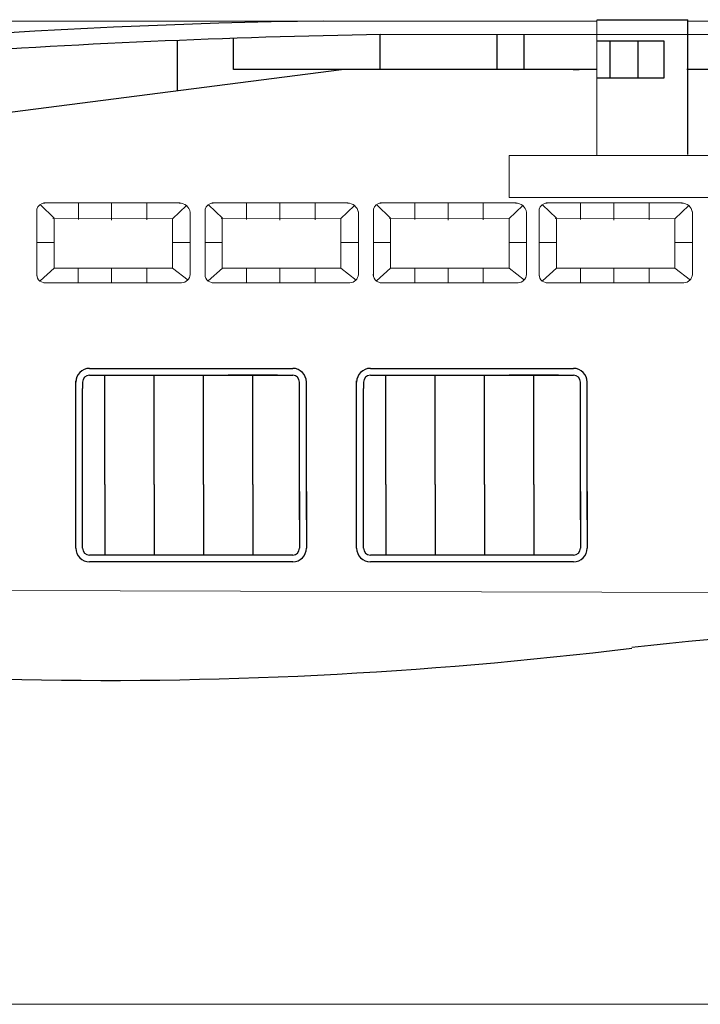
# Model space of a CAD drawing. Extents: x 1163145 to 1164019, y 1023284 to 1023752.
# Drawn here: x 1163245 to 1163272, y 1023517 to 1023557 of the extents above; entities that cross this region are included whole.
import ezdxf

# ---------------------------------------------------------------- set-up
doc = ezdxf.new("R2010")
doc.units = 0
doc.header["$MEASUREMENT"] = 0
doc.linetypes.add('HIDDEN', pattern=[9.525, 6.35, -3.175])
doc.layers.add('1', color=7, linetype='Continuous', lineweight=25)

msp = doc.modelspace()

# ---------------------------------------------------------------- linework, layer by layer
at = {"layer": '1', "linetype": 'Continuous', "lineweight": 13}
for p, q in [((1163267.655, 1023556.742), (1163242.512, 1023556.743)), ((1163267.653, 1023556.795), (1163267.653, 1023551.389)), ((1163565.296, 1023556.733), (1163271.275, 1023556.742)), ((1163272.168, 1023551.376), (1163264.152, 1023551.376)), ((1163264.152, 1023551.376), (1163264.152, 1023549.698)), ((1163250.993, 1023549.481), (1163245.552, 1023549.481)), ((1163246.943, 1023549.481), (1163246.943, 1023548.815)), ((1163250.993, 1023549.481), (1163248.272, 1023549.481)), ((1163248.272, 1023549.481), (1163248.272, 1023548.796)), ((1163249.68, 1023549.481), (1163249.679, 1023548.805)), ((1163257.712, 1023549.481), (1163252.271, 1023549.481)), ((1163253.662, 1023549.481), (1163253.662, 1023548.815)), ((1163254.992, 1023549.481), (1163254.991, 1023548.796)), ((1163256.399, 1023549.481), (1163256.399, 1023548.805)), ((1163264.431, 1023549.481), (1163258.99, 1023549.481)), ((1163260.382, 1023549.481), (1163260.381, 1023548.815)), ((1163261.711, 1023549.481), (1163261.711, 1023548.796)), ((1163263.118, 1023549.481), (1163263.118, 1023548.805)), ((1163264.152, 1023549.698), (1163272.168, 1023549.698)), ((1163271.055, 1023549.481), (1163265.614, 1023549.481)), ((1163267.006, 1023549.481), (1163267.005, 1023548.815)), ((1163268.335, 1023549.481), (1163268.335, 1023548.796)), ((1163269.742, 1023549.481), (1163269.742, 1023548.805)), ((1163245.289, 1023549.234), (1163245.289, 1023546.568)), ((1163245.976, 1023548.869), (1163245.426, 1023549.407)), ((1163250.701, 1023548.85), (1163251.259, 1023549.372)), ((1163251.408, 1023549.126), (1163251.407, 1023546.626)), ((1163252.009, 1023549.234), (1163252.009, 1023546.568)), ((1163252.695, 1023548.869), (1163252.146, 1023549.407)), ((1163257.42, 1023548.85), (1163257.978, 1023549.372)), ((1163258.127, 1023549.126), (1163258.127, 1023546.626)), ((1163258.728, 1023549.234), (1163258.728, 1023546.568)), ((1163259.415, 1023548.869), (1163258.865, 1023549.407)), ((1163264.139, 1023548.85), (1163264.698, 1023549.372)), ((1163264.846, 1023549.126), (1163264.846, 1023546.626)), ((1163265.352, 1023549.234), (1163265.352, 1023546.568)), ((1163266.039, 1023548.869), (1163265.489, 1023549.407)), ((1163270.763, 1023548.85), (1163271.322, 1023549.372)), ((1163271.47, 1023549.126), (1163271.47, 1023546.626)), ((1163245.927, 1023548.857), (1163250.701, 1023548.85)), ((1163245.974, 1023546.871), (1163245.974, 1023548.851)), ((1163250.709, 1023548.841), (1163250.709, 1023546.856)), ((1163252.646, 1023548.857), (1163257.42, 1023548.85)), ((1163252.694, 1023546.871), (1163252.694, 1023548.851)), ((1163257.428, 1023548.841), (1163257.428, 1023546.856)), ((1163259.365, 1023548.857), (1163264.139, 1023548.85)), ((1163259.413, 1023546.871), (1163259.413, 1023548.851)), ((1163264.147, 1023548.841), (1163264.147, 1023546.856)), ((1163265.989, 1023548.857), (1163270.763, 1023548.85)), ((1163266.037, 1023546.871), (1163266.037, 1023548.851)), ((1163270.771, 1023548.841), (1163270.771, 1023546.856)), ((1163245.289, 1023547.901), (1163245.974, 1023547.901)), ((1163251.408, 1023547.9), (1163250.709, 1023547.9)), ((1163250.709, 1023547.9), (1163251.408, 1023547.9)), ((1163252.009, 1023547.901), (1163252.694, 1023547.901)), ((1163258.127, 1023547.9), (1163257.428, 1023547.9)), ((1163257.428, 1023547.9), (1163258.127, 1023547.9)), ((1163258.728, 1023547.901), (1163259.413, 1023547.901)), ((1163264.846, 1023547.9), (1163264.147, 1023547.9)), ((1163264.147, 1023547.9), (1163264.846, 1023547.9)), ((1163265.352, 1023547.901), (1163266.037, 1023547.901)), ((1163271.47, 1023547.9), (1163270.771, 1023547.9)), ((1163270.771, 1023547.9), (1163271.47, 1023547.9)), ((1163245.976, 1023546.878), (1163245.414, 1023546.365)), ((1163250.71, 1023546.876), (1163245.974, 1023546.871)), ((1163246.942, 1023546.872), (1163246.942, 1023546.294)), ((1163248.271, 1023546.874), (1163248.271, 1023546.294)), ((1163249.679, 1023546.875), (1163249.678, 1023546.294)), ((1163250.71, 1023546.876), (1163251.327, 1023546.401)), ((1163252.695, 1023546.878), (1163252.133, 1023546.365)), ((1163257.43, 1023546.876), (1163252.694, 1023546.871)), ((1163253.661, 1023546.872), (1163253.661, 1023546.294)), ((1163254.99, 1023546.874), (1163254.99, 1023546.294)), ((1163256.398, 1023546.875), (1163256.398, 1023546.294)), ((1163257.43, 1023546.876), (1163258.046, 1023546.401)), ((1163259.415, 1023546.878), (1163258.853, 1023546.365)), ((1163264.149, 1023546.876), (1163259.413, 1023546.871)), ((1163260.381, 1023546.872), (1163260.38, 1023546.294)), ((1163261.71, 1023546.874), (1163261.71, 1023546.294)), ((1163263.117, 1023546.875), (1163263.117, 1023546.294)), ((1163264.149, 1023546.876), (1163264.766, 1023546.401)), ((1163266.039, 1023546.878), (1163265.477, 1023546.365)), ((1163270.773, 1023546.876), (1163266.037, 1023546.871)), ((1163267.005, 1023546.872), (1163267.004, 1023546.294)), ((1163268.334, 1023546.874), (1163268.333, 1023546.294)), ((1163269.741, 1023546.875), (1163269.741, 1023546.294)), ((1163270.773, 1023546.876), (1163271.39, 1023546.401)), ((1163245.567, 1023546.295), (1163251.067, 1023546.293)), ((1163252.286, 1023546.295), (1163257.786, 1023546.293)), ((1163259.005, 1023546.295), (1163264.506, 1023546.293)), ((1163265.629, 1023546.295), (1163271.129, 1023546.293)), ((1163292.862, 1023533.868), (1163243.794, 1023533.997)), ((1164018.689, 1023517.463), (1163145.471, 1023517.463))]:
    msp.add_line(p, q, dxfattribs=at)
at = {"layer": '1', "linetype": 'Continuous'}
for p, q in [((1163267.666, 1023556.802), (1163271.283, 1023556.802)), ((1163267.666, 1023556.802), (1163268.57, 1023556.802)), ((1163271.283, 1023551.411), (1163271.283, 1023556.802)), ((1163258.988, 1023556.205), (1163258.988, 1023554.811)), ((1163258.992, 1023556.215), (1163297.425, 1023556.23)), ((1163263.655, 1023556.206), (1163263.655, 1023554.811)), ((1163264.75, 1023554.811), (1163264.75, 1023556.206)), ((1163250.887, 1023555.967), (1163250.887, 1023553.968)), ((1163267.666, 1023555.957), (1163270.323, 1023555.957)), ((1163268.176, 1023555.957), (1163268.176, 1023554.471)), ((1163269.295, 1023555.957), (1163269.295, 1023554.471)), ((1163270.323, 1023555.957), (1163270.323, 1023554.471)), ((1163249.278, 1023553.761), (1163257.453, 1023554.811)), ((1163267.653, 1023554.811), (1163253.141, 1023554.811)), ((1163266.712, 1023554.807), (1163266.947, 1023554.807)), ((1163271.279, 1023554.811), (1163271.254, 1023554.811)), ((1163276.683, 1023554.811), (1163271.279, 1023554.811)), ((1163270.323, 1023554.471), (1163267.666, 1023554.471)), ((1163247.388, 1023542.871), (1163255.504, 1023542.871)), ((1163258.606, 1023542.871), (1163266.723, 1023542.871)), ((1163247.388, 1023542.597), (1163255.504, 1023542.597)), ((1163248.005, 1023538.229), (1163248.005, 1023542.597)), ((1163249.975, 1023538.229), (1163249.975, 1023542.597)), ((1163251.946, 1023538.229), (1163251.946, 1023542.597)), ((1163251.946, 1023538.229), (1163251.946, 1023542.597)), ((1163251.946, 1023542.597), (1163253.916, 1023542.597)), ((1163253.916, 1023542.597), (1163252.931, 1023542.597)), ((1163253.916, 1023538.229), (1163253.916, 1023542.597)), ((1163254.901, 1023542.597), (1163253.916, 1023542.597)), ((1163258.606, 1023542.597), (1163266.723, 1023542.597)), ((1163259.223, 1023538.229), (1163259.223, 1023542.597)), ((1163261.194, 1023538.229), (1163261.194, 1023542.597)), ((1163263.164, 1023538.229), (1163263.164, 1023542.597)), ((1163263.164, 1023538.229), (1163263.164, 1023542.597)), ((1163263.164, 1023542.597), (1163265.135, 1023542.597)), ((1163265.135, 1023542.597), (1163264.149, 1023542.597)), ((1163265.135, 1023538.229), (1163265.135, 1023542.597)), ((1163266.12, 1023542.597), (1163265.135, 1023542.597)), ((1163246.841, 1023537.955), (1163246.841, 1023542.378)), ((1163247.114, 1023542.324), (1163247.114, 1023542.071)), ((1163247.114, 1023537.955), (1163247.114, 1023542.071)), ((1163255.778, 1023542.071), (1163255.778, 1023542.324)), ((1163255.778, 1023536.82), (1163255.778, 1023542.071)), ((1163256.052, 1023536.82), (1163256.052, 1023542.337)), ((1163258.059, 1023537.955), (1163258.059, 1023542.378)), ((1163258.333, 1023542.324), (1163258.333, 1023542.071)), ((1163258.333, 1023537.955), (1163258.333, 1023542.071)), ((1163266.997, 1023542.071), (1163266.997, 1023542.324)), ((1163266.997, 1023536.82), (1163266.997, 1023542.071)), ((1163267.27, 1023536.82), (1163267.27, 1023542.337)), ((1163248.005, 1023538.229), (1163248.005, 1023535.411)), ((1163249.975, 1023538.229), (1163249.975, 1023535.411)), ((1163251.946, 1023538.229), (1163251.946, 1023535.411)), ((1163253.916, 1023538.229), (1163253.916, 1023535.411)), ((1163259.223, 1023538.229), (1163259.223, 1023535.411)), ((1163261.194, 1023538.229), (1163261.194, 1023535.411)), ((1163263.164, 1023538.229), (1163263.164, 1023535.411)), ((1163265.135, 1023538.229), (1163265.135, 1023535.411)), ((1163246.841, 1023535.685), (1163246.841, 1023537.955)), ((1163247.114, 1023535.685), (1163247.114, 1023537.955)), ((1163255.778, 1023537.955), (1163255.778, 1023535.685)), ((1163256.052, 1023537.955), (1163256.052, 1023535.685)), ((1163258.059, 1023535.685), (1163258.059, 1023537.955)), ((1163258.333, 1023535.685), (1163258.333, 1023537.955)), ((1163266.997, 1023537.955), (1163266.997, 1023535.685)), ((1163267.27, 1023537.955), (1163267.27, 1023535.685)), ((1163255.504, 1023535.411), (1163247.388, 1023535.411)), ((1163266.723, 1023535.411), (1163258.606, 1023535.411)), ((1163255.504, 1023535.137), (1163247.388, 1023535.137)), ((1163266.723, 1023535.137), (1163258.606, 1023535.137))]:
    msp.add_line(p, q, dxfattribs=at)
at = {"layer": '1', "linetype": 'HIDDEN'}
for p, q in [((1163253.141, 1023554.811), (1163253.141, 1023556.055)), ((1163243.899, 1023553.071), (1163249.278, 1023553.761))]:
    msp.add_line(p, q, dxfattribs=at)
at = {"layer": '1', "linetype": 'Continuous'}
for centre, radius, start, end in [((1163260.22, 1023296.435), 260.337, 90.76405, 98.15667), ((1163264.692, 1023219.136), 337.118, 90.96317, 97.21255), ((1163247.388, 1023542.324), 0.547, 90, 180), ((1163255.504, 1023542.324), 0.547, 0, 90), ((1163258.606, 1023542.324), 0.547, 90, 180), ((1163266.723, 1023542.324), 0.547, 0, 90), ((1163247.388, 1023542.324), 0.274, 90, 180), ((1163255.504, 1023542.324), 0.274, 0, 90), ((1163258.606, 1023542.324), 0.274, 90, 180), ((1163266.723, 1023542.324), 0.274, 0, 90), ((1163247.388, 1023535.685), 0.547, 180, 270), ((1163247.388, 1023535.685), 0.274, 180, 270), ((1163255.504, 1023535.685), 0.547, 270, 0), ((1163255.504, 1023535.685), 0.274, 270, 0), ((1163258.606, 1023535.685), 0.547, 180, 270), ((1163258.606, 1023535.685), 0.274, 180, 270), ((1163266.723, 1023535.685), 0.547, 270, 0), ((1163266.723, 1023535.685), 0.274, 270, 0), ((1163362.336, 1022628.768), 907.762, 94.371277, 95.898282), ((1163247.929, 1023703.707), 173.302, 268.66815, 277.00142)]:
    msp.add_arc(centre, radius, start, end, dxfattribs=at)
at = {"layer": '1', "linetype": 'Continuous', "lineweight": 13}
for centre, radius, start, end in [((1163245.604, 1023549.153), 0.323, 89.8417, 167.0329), ((1163250.976, 1023549.037), 0.439, 8.8319, 90.8096), ((1163252.323, 1023549.153), 0.323, 89.8417, 167.0329), ((1163257.695, 1023549.037), 0.439, 8.8319, 90.8096), ((1163259.043, 1023549.153), 0.323, 89.8417, 167.0329), ((1163264.415, 1023549.037), 0.439, 8.8319, 90.8096), ((1163265.666, 1023549.153), 0.323, 89.8417, 167.0329), ((1163271.039, 1023549.037), 0.439, 8.8319, 90.8096), ((1163245.607, 1023546.617), 0.323, 167.9407, 271.1046), ((1163251.06, 1023546.641), 0.348, 271.1903, 357.4049), ((1163252.326, 1023546.617), 0.323, 167.9407, 271.1046), ((1163257.779, 1023546.641), 0.348, 271.1903, 357.4049), ((1163259.046, 1023546.617), 0.323, 167.9407, 271.1046), ((1163264.498, 1023546.641), 0.348, 271.1903, 357.4049), ((1163265.67, 1023546.617), 0.323, 167.9407, 271.1046), ((1163271.122, 1023546.641), 0.348, 271.1903, 357.4049)]:
    msp.add_arc(centre, radius, start, end, dxfattribs=at)

doc.saveas('drawing.dxf')
